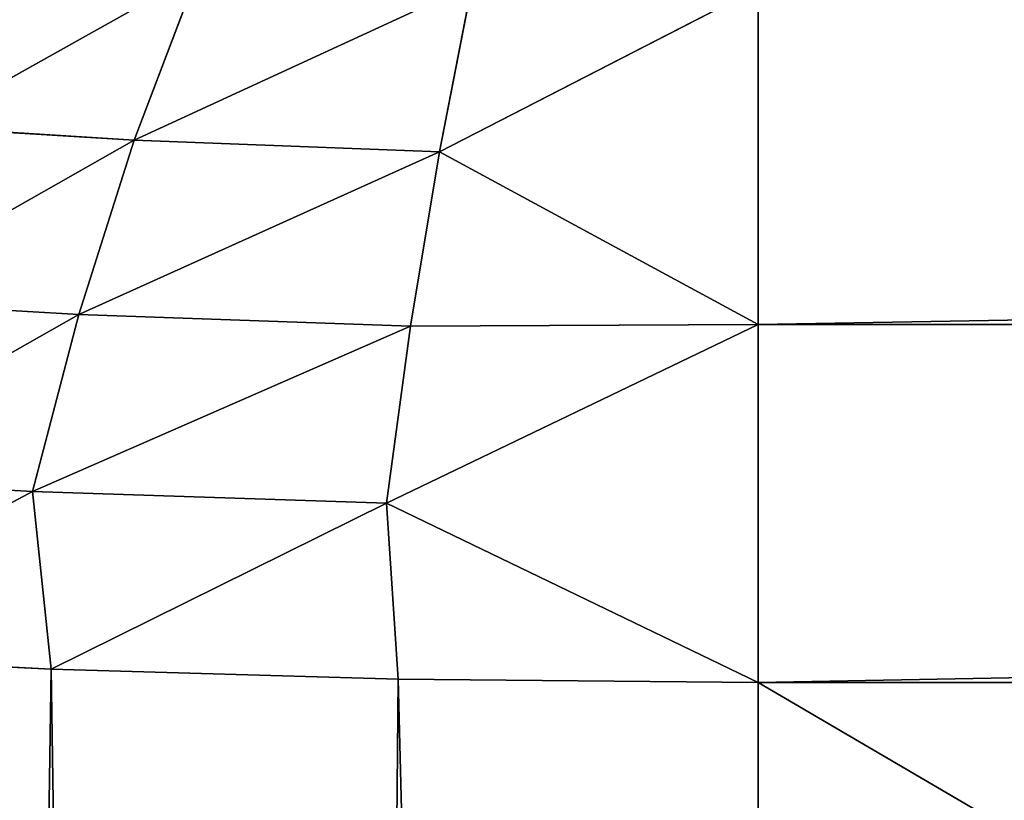
# Model space of a CAD drawing. Extents: x -788 to 0, y 0 to 788.
# Drawn here: x -760 to -757, y 45 to 47 of the extents above; entities that cross this region are included whole.
import ezdxf

# ---------------------------------------------------------------- set-up
doc = ezdxf.new("R2010")
doc.units = 0
doc.header["$LTSCALE"] = 25.4
doc.layers.get('0').update_dxf_attribs({"color": 13, "linetype": 'CONTINUOUS'})

# ---------------------------------------------------------------- blocks, each defined once
blk = doc.blocks.new('GRUPUJ_1')
at = {"color": 0}
for p, q in [((27.7344, 46.9239, 0.8459), (28.4789, 47.3412, 0.7387)), ((27.7344, 46.9239, 0.8459), (28.4789, 47.3412, 0.7387)), ((28.4789, 47.3412, 0.7387), (28.3069, 46.8877, 0.5796)), ((28.4789, 47.3412, 0.7387), (28.3069, 46.8877, 0.5796)), ((28.3069, 46.8877, 0.5796), (29.224, 47.3113, 0.5401)), ((28.3069, 46.8877, 0.5796), (29.224, 47.3113, 0.5401)), ((29.1351, 46.8568, 0.3448), (29.224, 47.3113, 0.5401)), ((29.1351, 46.8568, 0.3448), (29.224, 47.3113, 0.5401)), ((30, 47.3013, 0.4723), (29.1351, 46.8568, 0.3448)), ((30, 47.3013, 0.4723), (29.1351, 46.8568, 0.3448)), ((30, 46.3876, 0.1199), (30, 47.3013, 0.4723)), ((30, 46.3876, 0.1199), (30, 47.3013, 0.4723)), ((27.7344, 46.9239, 0.8459), (28.3069, 46.8877, 0.5796)), ((27.7344, 46.9239, 0.8459), (28.3069, 46.8877, 0.5796)), ((27.5377, 46.4515, 0.7842), (28.3069, 46.8877, 0.5796)), ((27.5377, 46.4515, 0.7842), (28.3069, 46.8877, 0.5796)), ((28.1568, 46.4148, 0.4783), (28.3069, 46.8877, 0.5796)), ((28.1568, 46.4148, 0.4783), (28.3069, 46.8877, 0.5796)), ((29.1351, 46.8568, 0.3448), (28.3069, 46.8877, 0.5796)), ((29.1351, 46.8568, 0.3448), (28.3069, 46.8877, 0.5796)), ((29.1351, 46.8568, 0.3448), (28.1568, 46.4148, 0.4783)), ((29.1351, 46.8568, 0.3448), (28.1568, 46.4148, 0.4783)), ((29.0571, 46.3835, 0.2083), (29.1351, 46.8568, 0.3448)), ((29.0571, 46.3835, 0.2083), (29.1351, 46.8568, 0.3448)), ((30, 46.3876, 0.1199), (29.1351, 46.8568, 0.3448)), ((30, 46.3876, 0.1199), (29.1351, 46.8568, 0.3448)), ((28.1568, 46.4148, 0.4783), (27.5377, 46.4515, 0.7842)), ((28.1568, 46.4148, 0.4783), (27.5377, 46.4515, 0.7842)), ((28.1568, 46.4148, 0.4783), (27.3753, 45.9714, 0.7783)), ((28.1568, 46.4148, 0.4783), (27.3753, 45.9714, 0.7783)), ((28.0314, 45.9345, 0.4351), (28.1568, 46.4148, 0.4783)), ((28.0314, 45.9345, 0.4351), (28.1568, 46.4148, 0.4783)), ((29.0571, 46.3835, 0.2083), (28.1568, 46.4148, 0.4783)), ((29.0571, 46.3835, 0.2083), (28.1568, 46.4148, 0.4783)), ((29.0571, 46.3835, 0.2083), (28.0314, 45.9345, 0.4351)), ((29.0571, 46.3835, 0.2083), (28.0314, 45.9345, 0.4351)), ((30, 46.3876, 0.1199), (28.9914, 45.903, 0.132)), ((30, 46.3876, 0.1199), (28.9914, 45.903, 0.132)), ((28.9914, 45.903, 0.132), (29.0571, 46.3835, 0.2083)), ((28.9914, 45.903, 0.132), (29.0571, 46.3835, 0.2083)), ((30, 46.3876, 0.1199), (29.0571, 46.3835, 0.2083)), ((30, 46.3876, 0.1199), (29.0571, 46.3835, 0.2083)), ((81.9967, 46.3876, 0.1199), (30, 46.3876, 0.1199)), ((30, 45.4157), (30, 46.3876, 0.1199)), ((81.9967, 46.3876, 0.1199), (30, 46.3876, 0.1199)), ((30, 45.4157), (30, 46.3876, 0.1199)), ((28.0314, 45.9345, 0.4351), (27.3753, 45.9714, 0.7783)), ((28.0314, 45.9345, 0.4351), (27.3753, 45.9714, 0.7783)), ((28.0314, 45.9345, 0.4351), (27.2152, 45.4976, 0.8473)), ((28.0314, 45.9345, 0.4351), (27.2152, 45.4976, 0.8473)), ((28.0816, 45.4519, 0.3827), (28.0314, 45.9345, 0.4351)), ((28.0314, 45.9345, 0.4351), (28.9914, 45.903, 0.132)), ((28.0314, 45.9345, 0.4351), (28.9914, 45.903, 0.132)), ((28.0816, 45.4519, 0.3827), (28.0314, 45.9345, 0.4351)), ((28.0816, 45.4519, 0.3827), (28.9914, 45.903, 0.132)), ((28.0816, 45.4519, 0.3827), (28.9914, 45.903, 0.132)), ((30, 45.4157), (28.9914, 45.903, 0.132)), ((29.0233, 45.4247, 0.0963), (28.9914, 45.903, 0.132)), ((30, 45.4157), (28.9914, 45.903, 0.132)), ((29.0233, 45.4247, 0.0963), (28.9914, 45.903, 0.132)), ((28.0816, 45.4519, 0.3827), (27.2152, 45.4976, 0.8473)), ((28.0816, 45.4519, 0.3827), (27.2152, 45.4976, 0.8473)), ((27.5, 6, 0.6699), (28.0816, 45.4519, 0.3827)), ((27.5, 6, 0.6699), (28.0816, 45.4519, 0.3827)), ((28.7059, 6, 0.1704), (28.0816, 45.4519, 0.3827)), ((28.7059, 6, 0.1704), (28.0816, 45.4519, 0.3827)), ((29.0233, 45.4247, 0.0963), (28.0816, 45.4519, 0.3827)), ((29.0233, 45.4247, 0.0963), (28.0816, 45.4519, 0.3827)), ((28.7059, 6, 0.1704), (29.0233, 45.4247, 0.0963)), ((28.7059, 6, 0.1704), (29.0233, 45.4247, 0.0963)), ((30, 6), (29.0233, 45.4247, 0.0963)), ((30, 45.4157), (29.0233, 45.4247, 0.0963)), ((30, 6), (29.0233, 45.4247, 0.0963)), ((30, 45.4157), (29.0233, 45.4247, 0.0963)), ((30, 6), (30, 45.4157)), ((81.9967, 45.4157), (30, 45.4157)), ((30, 6), (30, 45.4157)), ((81.9967, 45.4157), (30, 45.4157))]:
    blk.add_line(p, q, dxfattribs=at)
at = {"color": 253}
mesh = blk.add_polyface(dxfattribs=at)
corners = [(10, 778, 25), (20, 6, 25), (10, 6, 25), (20, 768, 25), (782, 778, 25), (20, 186.6109, 25), (20, 62.9177, 25), (601.3891, 768, 25), (607.6131, 767.2128, 25), (613.4452, 764.901, 25), (618.518, 761.2099, 25), (622.5122, 756.3721, 25), (718.8583, 767.2128, 25), (629.4388, 741.6046, 25), (713.0263, 764.901, 25), (635.8295, 733.8641, 25), (643.9461, 727.9585, 25), (653.2773, 724.2594, 25), (707.9534, 761.2099, 25), (663.2357, 723, 25), (673.1941, 724.2594, 25), (703.9592, 756.3721, 25), (682.5254, 727.9585, 25), (690.642, 733.8641, 25), (697.0327, 741.6046, 25), (725.0823, 768, 25), (782, 768, 25), (20.7872, 69.1417, 25), (20.7872, 180.3869, 25), (23.099, 74.9737, 25), (23.099, 174.5548, 25), (26.7901, 80.0466, 25), (26.7901, 169.482, 25), (31.6279, 84.0408, 25), (31.6279, 165.4878, 25), (46.3954, 90.9673, 25), (46.3954, 158.5612, 25), (54.1359, 97.358, 25), (54.1359, 152.1705, 25), (60.0415, 105.4746, 25), (60.0415, 144.0539, 25), (63.7406, 114.8059, 25), (63.7406, 134.7227, 25), (65, 124.7643, 25)]
mesh.append_faces([[corners[k] for k in face] for face in [(0, 1, 2), (23, 21, 24), (25, 4, 26), (41, 42, 43)]], dxfattribs={"vtx0": -1, "color": 253})
mesh.append_faces([[corners[k] for k in face] for face in [(1, 5, 6), (3, 4, 7), (7, 4, 8), (8, 4, 9), (9, 4, 10), (10, 4, 11), (11, 12, 13), (13, 14, 15), (15, 14, 16), (16, 14, 17), (17, 18, 19), (19, 18, 20), (20, 21, 22), (22, 21, 23), (12, 4, 25), (27, 28, 29), (29, 30, 31), (31, 32, 33), (33, 34, 35), (35, 36, 37), (37, 38, 39), (39, 40, 41)]], dxfattribs={"vtx0": -1, "vtx1": -1, "color": 253})
mesh.append_faces([[corners[k] for k in face] for face in [(1, 0, 3), (11, 4, 12)]], dxfattribs={"vtx0": -1, "vtx1": -1, "vtx2": -1, "color": 253})
mesh.append_faces([[corners[k] for k in face] for face in [(3, 0, 4), (1, 3, 5), (13, 12, 14), (17, 14, 18), (20, 18, 21), (5, 27, 6), (27, 5, 28), (29, 28, 30), (31, 30, 32), (33, 32, 34), (35, 34, 36), (37, 36, 38), (39, 38, 40), (41, 40, 42)]], dxfattribs={"vtx0": -1, "vtx2": -1, "color": 253})
mesh = blk.add_polyface(dxfattribs=at)
corners = [(29.8768, 756.8578, 491.5536), (22.8283, 763.0252, 488.9824), (27.4752, 6, 490.8444)]
mesh.append_faces([[corners[k] for k in face] for face in [(0, 1, 2)]], dxfattribs={"color": 253})
mesh = blk.add_polyface(dxfattribs=at)
corners = [(37.2816, 6, 492.7633), (29.8768, 756.8578, 491.5536), (27.4752, 6, 490.8444)]
mesh.append_faces([[corners[k] for k in face] for face in [(0, 1, 2)]], dxfattribs={"color": 253})
mesh = blk.add_polyface(dxfattribs=at)
corners = [(37.2816, 750.3786, 492.7633), (29.8768, 756.8578, 491.5536), (37.2816, 6, 492.7633)]
mesh.append_faces([[corners[k] for k in face] for face in [(0, 1, 2)]], dxfattribs={"color": 253})
mesh = blk.add_polyface(dxfattribs=at)
corners = [(28.4789, 47.3412, 0.7387), (27.7344, 46.9239, 0.8459), (27.9615, 47.3763, 0.9639)]
mesh.append_faces([[corners[k] for k in face] for face in [(0, 1, 2)]], dxfattribs={"color": 253})
mesh = blk.add_polyface(dxfattribs=at)
corners = [(28.4789, 47.3412, 0.7387), (28.3069, 46.8877, 0.5796), (27.7344, 46.9239, 0.8459)]
mesh.append_faces([[corners[k] for k in face] for face in [(0, 1, 2)]], dxfattribs={"color": 253})
mesh = blk.add_polyface(dxfattribs=at)
corners = [(29.224, 47.3113, 0.5401), (28.3069, 46.8877, 0.5796), (28.4789, 47.3412, 0.7387)]
mesh.append_faces([[corners[k] for k in face] for face in [(0, 1, 2)]], dxfattribs={"color": 253})
mesh = blk.add_polyface(dxfattribs=at)
corners = [(29.224, 47.3113, 0.5401), (29.1351, 46.8568, 0.3448), (28.3069, 46.8877, 0.5796)]
mesh.append_faces([[corners[k] for k in face] for face in [(0, 1, 2)]], dxfattribs={"color": 253})
mesh = blk.add_polyface(dxfattribs=at)
corners = [(30, 47.3013, 0.4723), (29.1351, 46.8568, 0.3448), (29.224, 47.3113, 0.5401)]
mesh.append_faces([[corners[k] for k in face] for face in [(0, 1, 2)]], dxfattribs={"color": 253})
mesh = blk.add_polyface(dxfattribs=at)
corners = [(30, 46.3876, 0.1199), (29.1351, 46.8568, 0.3448), (30, 47.3013, 0.4723)]
mesh.append_faces([[corners[k] for k in face] for face in [(0, 1, 2)]], dxfattribs={"color": 253})
mesh = blk.add_polyface(dxfattribs=at)
corners = [(81.9967, 47.3013, 0.4723), (30, 46.3876, 0.1199), (30, 47.3013, 0.4723), (81.9967, 46.3876, 0.1199)]
mesh.append_faces([[corners[k] for k in face] for face in [(0, 1, 2), (1, 0, 3)]], dxfattribs={"vtx0": -1, "color": 253})
mesh = blk.add_polyface(dxfattribs=at)
corners = [(28.3069, 46.8877, 0.5796), (27.5377, 46.4515, 0.7842), (27.7344, 46.9239, 0.8459)]
mesh.append_faces([[corners[k] for k in face] for face in [(0, 1, 2)]], dxfattribs={"color": 253})
mesh = blk.add_polyface(dxfattribs=at)
corners = [(28.3069, 46.8877, 0.5796), (28.1568, 46.4148, 0.4783), (27.5377, 46.4515, 0.7842)]
mesh.append_faces([[corners[k] for k in face] for face in [(0, 1, 2)]], dxfattribs={"color": 253})
mesh = blk.add_polyface(dxfattribs=at)
corners = [(29.1351, 46.8568, 0.3448), (28.1568, 46.4148, 0.4783), (28.3069, 46.8877, 0.5796)]
mesh.append_faces([[corners[k] for k in face] for face in [(0, 1, 2)]], dxfattribs={"color": 253})
mesh = blk.add_polyface(dxfattribs=at)
corners = [(29.1351, 46.8568, 0.3448), (29.0571, 46.3835, 0.2083), (28.1568, 46.4148, 0.4783)]
mesh.append_faces([[corners[k] for k in face] for face in [(0, 1, 2)]], dxfattribs={"color": 253})
mesh = blk.add_polyface(dxfattribs=at)
corners = [(30, 46.3876, 0.1199), (29.0571, 46.3835, 0.2083), (29.1351, 46.8568, 0.3448)]
mesh.append_faces([[corners[k] for k in face] for face in [(0, 1, 2)]], dxfattribs={"color": 253})
mesh = blk.add_polyface(dxfattribs=at)
corners = [(28.1568, 46.4148, 0.4783), (27.3753, 45.9714, 0.7783), (27.5377, 46.4515, 0.7842)]
mesh.append_faces([[corners[k] for k in face] for face in [(0, 1, 2)]], dxfattribs={"color": 253})
mesh = blk.add_polyface(dxfattribs=at)
corners = [(28.1568, 46.4148, 0.4783), (28.0314, 45.9345, 0.4351), (27.3753, 45.9714, 0.7783)]
mesh.append_faces([[corners[k] for k in face] for face in [(0, 1, 2)]], dxfattribs={"color": 253})
mesh = blk.add_polyface(dxfattribs=at)
corners = [(29.0571, 46.3835, 0.2083), (28.0314, 45.9345, 0.4351), (28.1568, 46.4148, 0.4783)]
mesh.append_faces([[corners[k] for k in face] for face in [(0, 1, 2)]], dxfattribs={"color": 253})
mesh = blk.add_polyface(dxfattribs=at)
corners = [(29.0571, 46.3835, 0.2083), (28.9914, 45.903, 0.132), (28.0314, 45.9345, 0.4351)]
mesh.append_faces([[corners[k] for k in face] for face in [(0, 1, 2)]], dxfattribs={"color": 253})
mesh = blk.add_polyface(dxfattribs=at)
corners = [(30, 46.3876, 0.1199), (28.9914, 45.903, 0.132), (29.0571, 46.3835, 0.2083)]
mesh.append_faces([[corners[k] for k in face] for face in [(0, 1, 2)]], dxfattribs={"color": 253})
mesh = blk.add_polyface(dxfattribs=at)
corners = [(30, 45.4157), (28.9914, 45.903, 0.132), (30, 46.3876, 0.1199)]
mesh.append_faces([[corners[k] for k in face] for face in [(0, 1, 2)]], dxfattribs={"color": 253})
mesh = blk.add_polyface(dxfattribs=at)
corners = [(81.9967, 46.3876, 0.1199), (30, 45.4157), (30, 46.3876, 0.1199), (81.9967, 45.4157)]
mesh.append_faces([[corners[k] for k in face] for face in [(0, 1, 2), (1, 0, 3)]], dxfattribs={"vtx0": -1, "color": 253})
mesh = blk.add_polyface(dxfattribs=at)
corners = [(28.0314, 45.9345, 0.4351), (27.2152, 45.4976, 0.8473), (27.3753, 45.9714, 0.7783)]
mesh.append_faces([[corners[k] for k in face] for face in [(0, 1, 2)]], dxfattribs={"color": 253})
mesh = blk.add_polyface(dxfattribs=at)
corners = [(28.0816, 45.4519, 0.3827), (27.2152, 45.4976, 0.8473), (28.0314, 45.9345, 0.4351)]
mesh.append_faces([[corners[k] for k in face] for face in [(0, 1, 2)]], dxfattribs={"color": 253})
mesh = blk.add_polyface(dxfattribs=at)
corners = [(28.9914, 45.903, 0.132), (28.0816, 45.4519, 0.3827), (28.0314, 45.9345, 0.4351)]
mesh.append_faces([[corners[k] for k in face] for face in [(0, 1, 2)]], dxfattribs={"color": 253})
mesh = blk.add_polyface(dxfattribs=at)
corners = [(29.0233, 45.4247, 0.0963), (28.0816, 45.4519, 0.3827), (28.9914, 45.903, 0.132)]
mesh.append_faces([[corners[k] for k in face] for face in [(0, 1, 2)]], dxfattribs={"color": 253})
mesh = blk.add_polyface(dxfattribs=at)
corners = [(30, 45.4157), (29.0233, 45.4247, 0.0963), (28.9914, 45.903, 0.132)]
mesh.append_faces([[corners[k] for k in face] for face in [(0, 1, 2)]], dxfattribs={"color": 253})
mesh = blk.add_polyface(dxfattribs=at)
corners = [(28.0816, 45.4519, 0.3827), (27.5, 6, 0.6699), (27.2152, 45.4976, 0.8473)]
mesh.append_faces([[corners[k] for k in face] for face in [(0, 1, 2)]], dxfattribs={"color": 253})
mesh = blk.add_polyface(dxfattribs=at)
corners = [(28.7059, 6, 0.1704), (27.5, 6, 0.6699), (28.0816, 45.4519, 0.3827)]
mesh.append_faces([[corners[k] for k in face] for face in [(0, 1, 2)]], dxfattribs={"color": 253})
mesh = blk.add_polyface(dxfattribs=at)
corners = [(29.0233, 45.4247, 0.0963), (28.7059, 6, 0.1704), (28.0816, 45.4519, 0.3827)]
mesh.append_faces([[corners[k] for k in face] for face in [(0, 1, 2)]], dxfattribs={"color": 253})
mesh = blk.add_polyface(dxfattribs=at)
corners = [(30, 6), (28.7059, 6, 0.1704), (29.0233, 45.4247, 0.0963)]
mesh.append_faces([[corners[k] for k in face] for face in [(0, 1, 2)]], dxfattribs={"color": 253})
mesh = blk.add_polyface(dxfattribs=at)
corners = [(30, 45.4157), (30, 6), (29.0233, 45.4247, 0.0963)]
mesh.append_faces([[corners[k] for k in face] for face in [(0, 1, 2)]], dxfattribs={"color": 253})
mesh = blk.add_polyface(dxfattribs=at)
corners = [(470, 45.4157), (418.0033, 15), (418.0033, 45.4157), (470, 6), (30, 6), (81.9967, 15), (30, 45.4157), (81.9967, 45.4157)]
mesh.append_faces([[corners[k] for k in face] for face in [(0, 1, 2), (5, 6, 7)]], dxfattribs={"vtx0": -1, "color": 253})
mesh.append_faces([[corners[k] for k in face] for face in [(4, 5, 3)]], dxfattribs={"vtx0": -1, "vtx1": -1, "color": 253})
mesh.append_faces([[corners[k] for k in face] for face in [(1, 0, 3), (5, 4, 6), (3, 5, 1)]], dxfattribs={"vtx0": -1, "vtx2": -1, "color": 253})

msp = doc.modelspace()

# ---------------------------------------------------------------- block references
at = {"color": 0}
msp.add_blockref('GRUPUJ_1', (-788, 0), dxfattribs=at)

doc.saveas('drawing.dxf')
